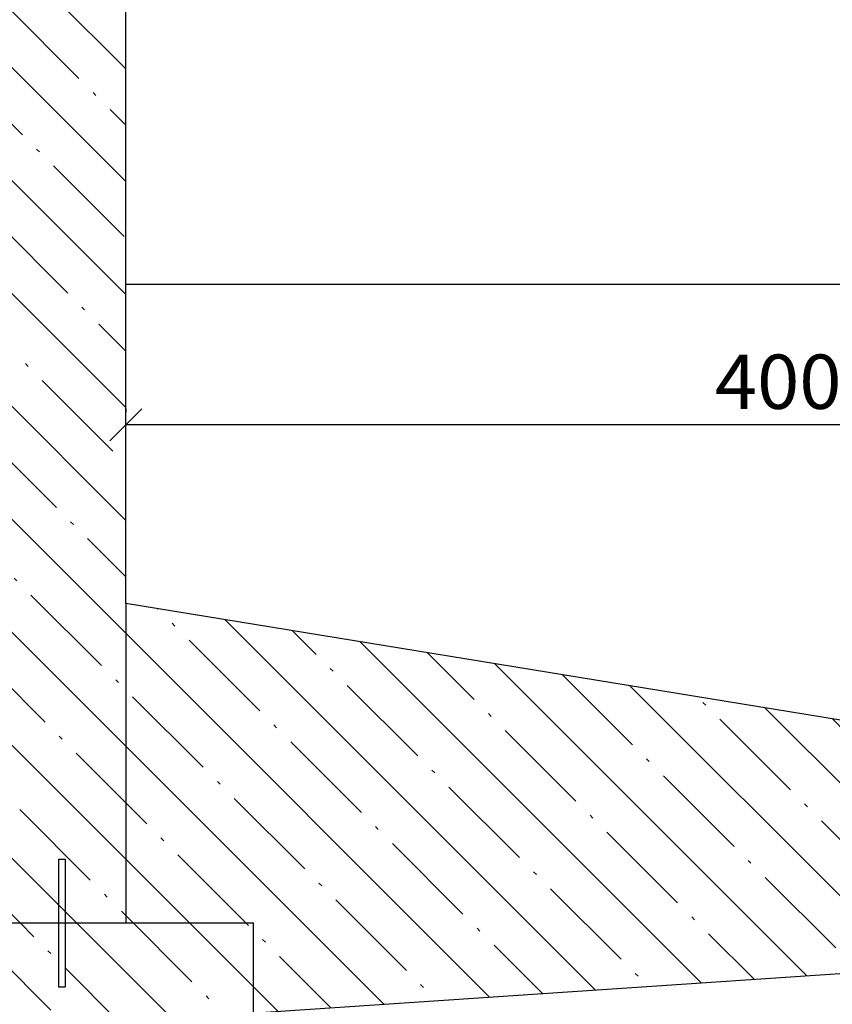
# Model space of a CAD drawing. Units: inches. Extents: x -30181 to 53819, y -13939 to 15761.
# Drawn here: x 10368 to 12912, y -1255 to 1828 of the extents above; entities that cross this region are included whole.
import ezdxf
from ezdxf.enums import TextEntityAlignment as Align

# ---------------------------------------------------------------- set-up
doc = ezdxf.new("R2010")
doc.units = ezdxf.units.IN
doc.header["$MEASUREMENT"] = 0
for name, color, linetype in [('KOTY', 1, 'Continuous'), ('STAVBA-1', 2, 'Continuous'), ('STAVBA-4', 3, 'Continuous'), ('STAVBA-6', 3, 'Continuous'), ('TECHNO-1', 5, 'Continuous'), ('ŠRAFY', 7, 'Continuous')]:
    doc.layers.add(name, color=color, linetype=linetype)
doc.styles.add('Simplex', font='simplex.shx')
pattern_1 = [(135, (0, 0), (-176.7767, -176.7767), [25000]), (135, (-88.4, -88.4), (-176.7767, -176.7767), [312.5, -62.5, 12.5, -62.5])]

msp = doc.modelspace()

# ---------------------------------------------------------------- hatches: boundary and pattern name
at = {"linetype": 'Continuous'}
h = msp.add_hatch(dxfattribs=at)
h.set_pattern_fill('DC_ANSI35', color=5, scale=100, angle=90, style=0)
h.set_pattern_definition(pattern_1)
h.paths.add_polyline_path([(10300, -1000), (10300, 5200), (9250, 5200), (9250, 5600), (9500, 5600), (9500, 5500), (12600, 5500), (12600, 5600), (14250, 5600), (14250, 5400), (12900, 5400), (12900, 4850), (12600, 4850), (12600, 5200), (10700, 5200), (10700, -1000)], flags=0)
at = {"layer": 'ŠRAFY', "linetype": 'Continuous'}
h = msp.add_hatch(dxfattribs=at)
h.set_pattern_fill('DC_ANSI35', scale=100, angle=90, style=0)
h.set_pattern_definition(pattern_1)
h.paths.add_polyline_path([(13734.8, -494.9), (10700, 0.1), (10700, -1000), (11100, -1000), (11100, -1282.1), (13735.2, -1104.3), (13734.2, -1092.6), (13782.7, -1088.8), (13783.5, -1088.7), (13784.3, -1088.5), (13785.1, -1088.3), (13785.9, -1088), (13786.6, -1087.6), (13787.3, -1087.2), (13788, -1086.8), (13788.7, -1086.3), (13789.3, -1085.7), (13789.8, -1085.1), (13790.3, -1084.5), (13790.8, -1083.8), (13791.2, -1083.1), (13791.5, -1082.3), (13791.8, -1081.5), (13792, -1080.7), (13792.2, -1079.9), (13792.3, -1079.1), (13792.3, -1078.3), (13792.3, -961.4), (13792.3, -960.6), (13792.2, -959.8), (13792, -958.9), (13791.8, -958.2), (13791.5, -957.4), (13791.2, -956.6), (13790.8, -955.9), (13790.3, -955.2), (13789.8, -954.6), (13789.3, -954), (13788.7, -953.4), (13788, -952.9), (13787.3, -952.4), (13786.6, -952), (13785.8, -951.7), (13785.1, -951.4), (13784.3, -951.2), (13783.5, -951), (13782.7, -950.9), (13734.9, -947.1), (13734.8, -939.9), (13792.8, -939.9), (13734.8, -882), (13734.8, -874.9)], flags=0)
h.paths.add_polyline_path([(11100, -1000), (10510, -1000), (10510, -1200), (10490, -1200), (10490, -1000), (10300, -1000), (10300, -1250), (8600, -1250), (8600, -1388.7), (9608.8, -1351.8), (9610.8, -1291.7), (9838.7, -1343.4), (10062.2, -1275.2), (10289.8, -1326.9), (10513, -1258.7), (10510.9, -1318.8), (10610.6, -1315.2), (11100, -1282.1)], flags=0)
h.paths.add_polyline_path([(7620.2, -1250), (7620.2, -1424.6), (8600, -1388.7), (8600, -1250)], flags=0)
h.paths.add_polyline_path([(7620.2, -1250), (6750, -1250), (6750, -1050), (6680.2, -1050), (6680.2, -1458.9), (7620.2, -1424.6)], flags=0)
h.paths.add_polyline_path([(6680.2, -1050), (6050, -1050), (6050, -1350.6), (6200.3, -1405.3), (6603.2, -1461.8), (6680.2, -1458.9)], flags=0)
h.paths.add_polyline_path([(6750, -504), (6050, -504), (6050, -1050), (6750, -1050)], flags=0)
h.paths.add_polyline_path([(4862, -2580.5), (4469.8, -2335.6), (4347.4, -2217.5), (4200, -2499.9), (4200, -3099.9), (4562.4, -3099.9)], flags=0)
h.paths.add_polyline_path([(5104, -2731.6), (4912.9, -2612.3), (4631.7, -3099.9), (4660, -3099.9), (5300, -3099.9), (5300, -3799.9), (5466.9, -3799.9), (5635.8, -2924.9)], flags=0)
h.paths.add_polyline_path([(6655.2, -3159.9), (6620.2, -3159.9), (6620.2, -3098.6), (6546.9, -3090.8), (5806.5, -2987), (5692.9, -2945.7), (5528, -3799.9), (5560, -3799.9), (6655.2, -3799.9)], flags=0)
h.paths.add_polyline_path([(7595.2, -3202), (6740.2, -3111.3), (6740.2, -3159.9), (6705.2, -3159.9), (6705.2, -3799.9), (7595.2, -3799.9)], flags=0)
h.paths.add_polyline_path([(8580.6, -3306.5), (7645.2, -3207.3), (7645.2, -3799.9), (8563.6, -3799.9)], flags=0)
h.paths.add_polyline_path([(9477.9, -3401.7), (8640.4, -3312.9), (8623.6, -3799.9), (8660, -3799.9), (9464.1, -3799.9)], flags=0)
h.paths.add_polyline_path([(10373.6, -3540.7), (10214.9, -3479.9), (9984.2, -3515.8), (9984.2, -3515.8), (9766.2, -3432.3), (9535.6, -3468.2), (9524.1, -3799.9), (10364.7, -3799.9)], flags=0)
h.paths.add_polyline_path([(11100, -3580.7), (10534.6, -3513.8), (10434.9, -3503.3), (10424.7, -3799.9), (11100, -3799.9)], flags=0)
h.paths.add_polyline_path([(11100, -3580.7), (11100, -3999.9), (13799.8, -3999.9), (13799.8, -3899.9)], flags=0)

# ---------------------------------------------------------------- linework, layer by layer
at = {"layer": 'KOTY', "color": 0, "linetype": 'Continuous', "ltscale": 400}
for p, q in [((10750, 609.7), (10650, 509.7)), ((10700, 610.3), (10700, 599.7)), ((14699.8, 559.7), (10700, 559.7))]:
    msp.add_line(p, q, dxfattribs=at)
at = {"layer": 'STAVBA-1', "color": 1, "linetype": 'Continuous', "ltscale": 400}
for p, q in [((10700, 0.1), (10700, 5200)), ((13734.8, -494.9), (10700, 0.1)), ((10610.6, -1315.2), (13799.8, -1099.9))]:
    msp.add_line(p, q, dxfattribs=at)
at = {"layer": 'STAVBA-4', "linetype": 'Continuous', "ltscale": 400}
msp.add_line((10700, 1000), (13299.8, 1000), dxfattribs=at)
at = {"layer": 'STAVBA-6', "linetype": 'Continuous', "ltscale": 400}
for p, q in [((10700, 0.1), (10700, -1000)), ((10300, -1000), (11100, -1000)), ((11100, -1282.1), (11100, -1000))]:
    msp.add_line(p, q, dxfattribs=at)
at = {"layer": 'TECHNO-1', "linetype": 'Continuous', "ltscale": 400}
for p, q in [((10490, -800), (10490, -1200)), ((10490, -800), (10510, -800)), ((10510, -800), (10510, -1200)), ((10490, -1200), (10510, -1200))]:
    msp.add_line(p, q, dxfattribs=at)

# ---------------------------------------------------------------- texts
at = {"layer": 'KOTY', "color": 7, "style": 'Simplex', "width": 0.815363}
e = msp.add_text('4000', height=170, dxfattribs=at)
e.set_placement((12544.6, 609.7), (13072.7, 609.7), align=Align.FIT)
e.dxf.unprotected_set("ltscale", 0)

doc.saveas('drawing.dxf')
